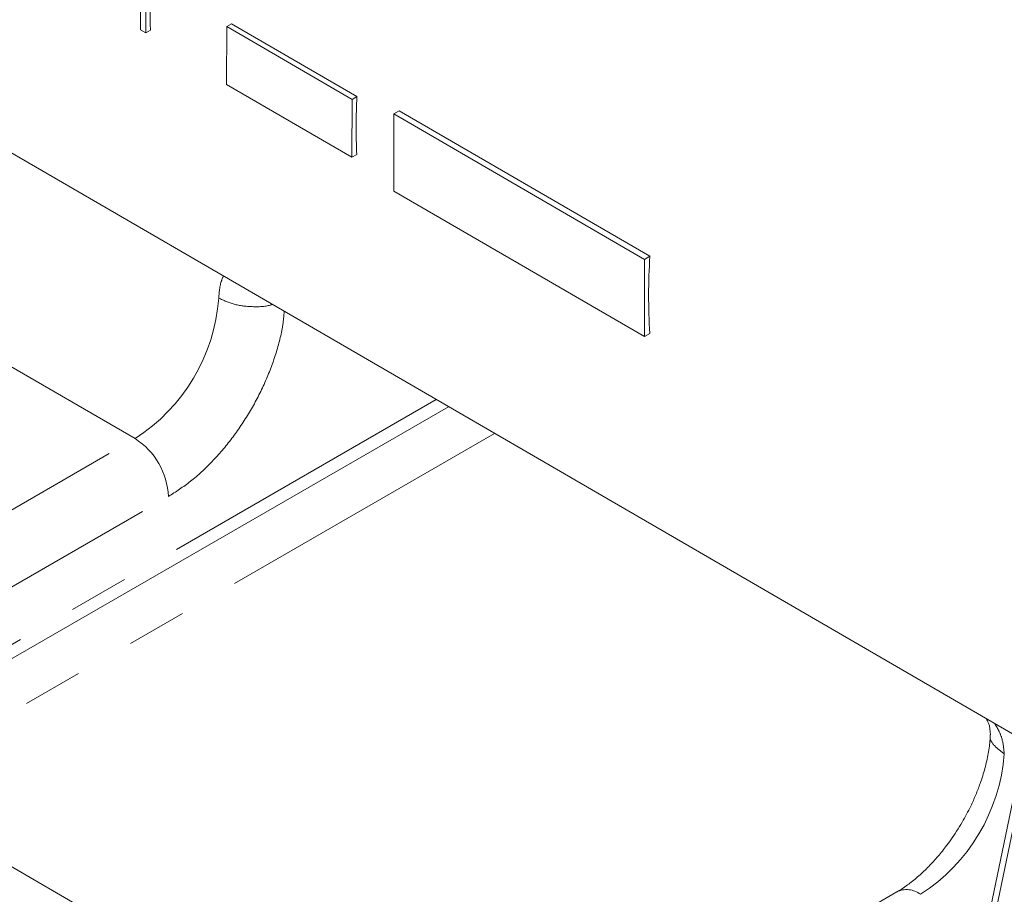
# Model space of a CAD drawing. Units: millimetres. Extents: x 7 to 835, y 10 to 581.
# Drawn here: x 623 to 644, y 453 to 472 of the extents above; entities that cross this region are included whole.
import ezdxf

# ---------------------------------------------------------------- set-up
doc = ezdxf.new("R2010")
doc.units = ezdxf.units.MM
doc.linetypes.add('PHANTOM', pattern=[12.7, 6.35, -1.27, 1.27, -1.27, 1.27, -1.27])

msp = doc.modelspace()

# ---------------------------------------------------------------- linework, layer by layer
at = {"color": 7, "linetype": 'Continuous', "lineweight": 0}
for p, q in [((625.848218, 472.748238), (625.845795, 471.728962)), ((625.73531, 471.793096), (625.73732, 472.638873)), ((627.554388, 470.635138), (627.557295, 471.858267)), ((627.659648, 471.917354), (627.557295, 471.858267)), ((627.557295, 471.858267), (630.208935, 470.319112)), ((630.311289, 470.378199), (627.659648, 471.917354)), ((625.845795, 471.728962), (625.73531, 471.793096)), ((625.845795, 471.728962), (625.943881, 471.785586)), ((619.518341, 471.203497), (644.447355, 456.733381)), ((630.206028, 469.095983), (627.554388, 470.635138)), ((630.208935, 470.319112), (630.311289, 470.378199)), ((630.208935, 470.319112), (630.206028, 469.095983)), ((631.089424, 468.379078), (631.0933, 470.009919)), ((631.206528, 470.075284), (631.0933, 470.009919)), ((631.0933, 470.009919), (636.396581, 466.931609)), ((636.509809, 466.996974), (631.206528, 470.075284)), ((630.206028, 469.095983), (630.308382, 469.15507)), ((636.392705, 465.300774), (631.089424, 468.379078)), ((636.396581, 466.931609), (636.392705, 465.300774)), ((636.396581, 466.931609), (636.509809, 466.996974)), ((636.392705, 465.300774), (636.505932, 465.366139)), ((632.248087, 463.814477), (620.175491, 456.845115)), ((644.48956, 456.937279), (642.481774, 447.236522)), ((644.570933, 456.718641), (642.563146, 447.017881)), ((641.732722, 453.543959), (635.682268, 450.051106))]:
    msp.add_line(p, q, dxfattribs=at)
at = {"color": 8, "linetype": 'PHANTOM', "lineweight": 0}
for p, q in [((620.137616, 466.3196), (625.617672, 463.138684)), ((631.991147, 463.963619), (620.271194, 457.197834)), ((619.568935, 459.646822), (625.617672, 463.138684)), ((633.222955, 463.248617), (620.179896, 455.71902)), ((620.274102, 458.420963), (626.322838, 461.912825)), ((620.179896, 455.71902), (635.029083, 447.099767))]:
    msp.add_line(p, q, dxfattribs=at)
at = {"color": 7, "linetype": 'Continuous', "lineweight": 0}
for centre, radius, start, end in [((639.353561, 472.263353), 13.418188, 177.6871209, 182.0404994), ((643.71095, 469.734782), 13.4151, 177.2509141, 182.476715), ((649.893866, 466.14974), 13.410847, 176.3779127, 183.3497249)]:
    msp.add_arc(centre, radius, start, end, dxfattribs=at)
at = {"color": 8, "linetype": 'PHANTOM', "lineweight": 0}
for centre, radius, start, end in [((623.525369, 466.398846), 3.873808, 302.6914919, 355.7580082), ((624.787525, 461.845397), 1.536793, 2.5146777, 57.3040076), ((640.142328, 456.753485), 3.873795, 302.691397, 355.758103), ((641.942597, 453.111467), 0.480725, 52.5937895, 115.8858997)]:
    msp.add_arc(centre, radius, start, end, dxfattribs=at)
for points, knots in [([(627.388565, 466.112303), (627.397322, 466.214631), (627.414494, 466.415283), (627.462695, 466.524802), (627.486314, 466.578468)], [0, 0, 0, 0, 0.509976987, 1, 1, 1, 1]), ([(627.388565, 466.112303), (627.492123, 466.06382), (627.69924, 465.966853), (628.092086, 465.922524), (628.385363, 465.929848), (628.506086, 465.973493), (628.519935, 465.9785)], [0, 0, 0, 0, 0.3195307683, 0.6390626017, 0.9585943592, 1, 1, 1, 1]), ([(628.774134, 465.830948), (628.764187, 465.721243), (628.736953, 465.420882), (628.593928, 464.895118), (628.360147, 464.284506), (628.048292, 463.689857), (627.674916, 463.134371), (627.252232, 462.64025), (626.79601, 462.216131), (626.480562, 462.013927), (626.322838, 461.912825)], [0, 0, 0, 0, 0.07595758, 0.207964344, 0.339970409, 0.471976412, 0.6039814, 0.735989666, 0.867995268, 1, 1, 1, 1]), ([(643.805082, 457.106184), (643.830224, 457.064896), (643.890372, 456.966122), (643.981626, 456.751044), (643.996148, 456.578322), (644.005512, 456.466951)], [0, 0, 0, 0, 0.203260769, 0.486263271, 1, 1, 1, 1]), ([(643.717961, 456.882094), (643.716004, 456.876982), (643.687266, 456.801901), (643.76897, 456.643857), (643.926665, 456.525919), (644.005512, 456.466951)], [0, 0, 0, 0, 0.035240278, 0.517620764, 1, 1, 1, 1])]:
    msp.add_open_spline(points, degree=3, knots=knots, dxfattribs=at)
at = {"color": 7, "linetype": 'Continuous', "lineweight": 0}
for points, knots in [([(643.623603, 457.211522), (643.64148, 457.180544), (643.703564, 457.072957), (643.708713, 456.956294), (643.71238, 456.873221)], [0, 0, 0, 0, 0.287935428, 1, 1, 1, 1]), ([(643.709018, 456.875273), (643.70867, 456.841774), (643.707403, 456.719891), (643.672443, 456.47763), (643.603353, 456.163107), (643.511079, 455.867657), (643.407205, 455.599539), (643.284578, 455.324654), (643.179493, 455.134363), (643.117548, 455.02219)], [0, 0, 0, 0, 0.065758673, 0.239254844, 0.408625538, 0.576128762, 0.698204648, 0.822098334, 1, 1, 1, 1]), ([(643.117548, 455.02219), (643.038639, 454.893579), (642.927471, 454.712387), (642.744173, 454.464568), (642.581813, 454.265046), (642.382586, 454.051117), (642.172103, 453.854677), (641.957985, 453.687284), (641.808425, 453.583955), (641.738131, 453.547697), (641.733254, 453.545181)], [0, 0, 0, 0, 0.199231832, 0.280682781, 0.414355256, 0.550934004, 0.69468591, 0.841283945, 0.988988554, 1, 1, 1, 1])]:
    msp.add_open_spline(points, degree=3, knots=knots, dxfattribs=at)

doc.saveas('drawing.dxf')
